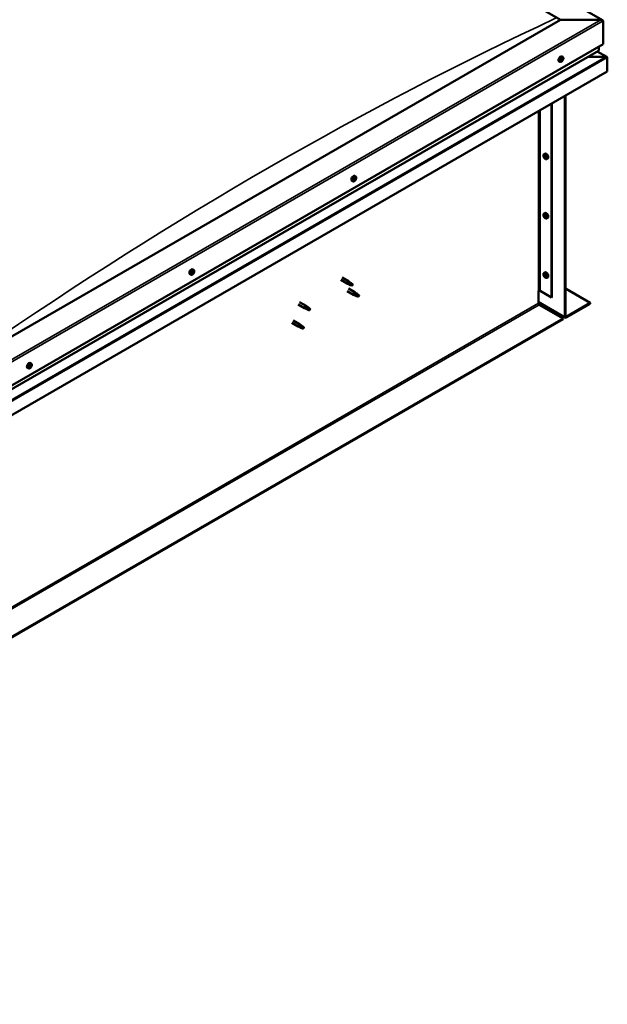
# Model space of a CAD drawing. Units: millimetres. Extents: x -6451 to 24657, y 2934 to 8837.
# Drawn here: x 182 to 1159, y 3155 to 4793 of the extents above; entities that cross this region are included whole.
import ezdxf

# ---------------------------------------------------------------- set-up
doc = ezdxf.new("R2010")
doc.units = ezdxf.units.MM
doc.header["$LTSCALE"] = 25
doc.layers.add('Visible (ISO)', color=7, linetype='Continuous', lineweight=50)
doc.layers.add('Visible Narrow (ISO)', color=7, linetype='Continuous', lineweight=35)

msp = doc.modelspace()

# ---------------------------------------------------------------- linework, layer by layer
at = {"layer": 'Visible (ISO)'}
for p, q in [((-297.4, 5629.2), (1151.2, 4792.9)), ((-297.4, 5589.5), (1081.5, 4793.5)), ((1081.5, 4793.5), (126.9, 4242.3)), ((1148.7, 4793.5), (1081.5, 4793.5)), ((1152.2, 4752.6), (1152.2, 4791.4)), ((1152.2, 4791.4), (1152.2, 4752.6)), ((126.9, 4160.7), (1152.2, 4752.6)), ((126.9, 4154.2), (1144.7, 4741.9)), ((1158.6, 4731.4), (1142.6, 4740.7)), ((1145.1, 4742.4), (1145.1, 4748.6)), ((1145.1, 4748.6), (1145.1, 4742.4)), ((1080.4, 4723.3), (1079.1, 4724)), ((1082.6, 4725.9), (1082.2, 4726.1)), ((1083.8, 4725.4), (1082.7, 4726)), ((1083.7, 4728.3), (1083.5, 4728.4)), ((1085.2, 4731.5), (1083.9, 4732.3)), ((1085, 4727.7), (1084, 4728.3)), ((1157, 4731.8), (1127.3, 4731.8)), ((1127.3, 4731.8), (1157, 4731.8)), ((1159.3, 4730.6), (1159.3, 4730.6)), ((1159.3, 4730.6), (1159.3, 4730.6)), ((1159.3, 4730.6), (1159.3, 4707.3)), ((1159.3, 4730.6), (1159.3, 4730.6)), ((1159.3, 4730.6), (1159.3, 4707.3)), ((1159.3, 4707.3), (1159.3, 4730.5)), ((1159.3, 4707.3), (126.9, 4111.3)), ((1159.3, 4707.3), (1159.3, 4707.3)), ((1159.3, 4707.3), (1159.3, 4707.3)), ((1088.6, 4299.1), (1088.6, 4666.5)), ((1089.6, 4299.7), (1089.6, 4667.1)), ((1066.3, 4653.6), (1066.3, 4331.1)), ((1067.3, 4654.2), (1067.3, 4331.7)), ((1054.1, 4569.6), (1055.4, 4570.4)), ((1054.2, 4565.3), (1055.4, 4565.9)), ((1055.1, 4566.5), (1055.6, 4566.8)), ((1056, 4563.4), (1056.7, 4563.9)), ((1056.8, 4564.6), (1056.8, 4564.7)), ((1058.8, 4561.4), (1060.2, 4562.2)), ((736.1, 4524.4), (734.8, 4525.2)), ((738.6, 4526.6), (738, 4527)), ((740.8, 4532.7), (739.5, 4533.4)), ((740.2, 4529.4), (739.5, 4529.8)), ((1054.1, 4470.8), (1055.4, 4471.6)), ((1054.2, 4466.5), (1055.4, 4467.1)), ((1055.1, 4467.7), (1055.6, 4468)), ((1056, 4464.6), (1056.7, 4465.1)), ((1056.8, 4465.9), (1056.8, 4465.9)), ((1058.8, 4462.6), (1060.2, 4463.4)), ((471.4, 4377.1), (470.1, 4377.9)), ((466.7, 4368.9), (465.3, 4369.7)), ((468.8, 4371.7), (468.5, 4371.9)), ((469.9, 4371), (468.9, 4371.6)), ((470.1, 4373.9), (469.8, 4374.1)), ((471.3, 4373.2), (470.1, 4373.9)), ((716, 4360.2), (726.6, 4354.1)), ((718.4, 4364.4), (729, 4358.2)), ((1054.1, 4372), (1055.4, 4372.8)), ((1054.2, 4367.7), (1055.4, 4368.3)), ((1055.1, 4368.9), (1055.6, 4369.2)), ((1056, 4365.8), (1056.7, 4366.3)), ((1056.8, 4367.1), (1056.8, 4367.1)), ((1058.8, 4363.8), (1060.2, 4364.6)), ((729.1, 4353), (726.7, 4354)), ((726.8, 4354.8), (728.9, 4353.9)), ((728.9, 4353.9), (733, 4351.5)), ((729, 4346), (739.6, 4339.9)), ((730.8, 4356.9), (729.1, 4358.2)), ((733, 4351.5), (735.2, 4351.9)), ((734.5, 4354), (735.9, 4353.2)), ((735.9, 4353.2), (735.2, 4351.9)), ((1089.6, 4345.8), (1131, 4321.9)), ((726.6, 4341.8), (737.2, 4335.7)), ((739.7, 4334.6), (737.3, 4335.7)), ((737.4, 4336.5), (739.5, 4335.5)), ((739.5, 4335.5), (743.6, 4333.1)), ((741.4, 4338.6), (739.7, 4339.8)), ((743.6, 4333.1), (745.9, 4333.5)), ((745.1, 4335.6), (746.5, 4334.8)), ((746.5, 4334.8), (745.9, 4333.5)), ((1044.7, 4341.9), (1044.7, 4321.5)), ((1047.6, 4341.9), (1066.3, 4331.1)), ((1066.3, 4331.1), (1067.3, 4331.7)), ((645.3, 4319.4), (655.9, 4313.3)), ((647.7, 4323.5), (658.3, 4317.4)), ((658.4, 4312.2), (656, 4313.2)), ((656.1, 4314), (658.2, 4313)), ((658.2, 4313), (662.2, 4310.7)), ((660, 4316.1), (658.4, 4317.4)), ((662.2, 4310.7), (664.5, 4311)), ((663.8, 4313.1), (665.1, 4312.4)), ((665.1, 4312.4), (664.5, 4311)), ((1044.7, 4323.2), (1089.3, 4297.5)), ((1046.1, 4319.1), (1086.1, 4296)), ((1131, 4321.9), (1091, 4298.9)), ((1091, 4297.6), (1131, 4320.7)), ((1131, 4321.9), (1131, 4320.7)), ((1086.1, 4296), (-888.9, 3155.8)), ((-888.9, 3154.5), (1086.1, 4294.8)), ((1086.1, 4296), (1086.1, 4294.8)), ((634.7, 4288.8), (645.3, 4282.6)), ((637.1, 4292.9), (647.7, 4286.8)), ((647.8, 4281.6), (645.4, 4282.6)), ((645.5, 4283.4), (647.6, 4282.4)), ((647.6, 4282.4), (651.6, 4280.1)), ((649.4, 4285.5), (647.8, 4286.7)), ((651.6, 4280.1), (653.9, 4280.4)), ((653.2, 4282.5), (654.5, 4281.8)), ((654.5, 4281.8), (653.9, 4280.4)), ((196.6, 4212.9), (195.2, 4213.7)), ((199.1, 4215.1), (198.4, 4215.5)), ((201.3, 4221.2), (200, 4221.9)), ((200.7, 4217.9), (200, 4218.3))]:
    msp.add_line(p, q, dxfattribs=at)
for centre, start, end in [((1078.3, 4730), 324.1421, 335.8579), ((1060.9, 4568.1), 204.1421, 215.8579), ((734, 4531.1), 324.1421, 335.8579), ((1060.9, 4469.3), 204.1421, 215.8579), ((464.6, 4375.6), 324.1421, 335.8579), ((1060.9, 4370.5), 204.1421, 215.8579), ((194.5, 4219.6), 324.1421, 335.8579)]:
    msp.add_arc(centre, 8, start, end, dxfattribs=at)
for centre, major_axis, start_param, end_param in [((1148.7, 4791.4), (-3.54, 0), 3.141593, 4.712389), ((1148.7, 4791.4), (-3.54, 0), 3.141593, 4.712389), ((1143.7, 4742.4), (1.41, 0), 5.497787, 6.283185), ((1143.7, 4742.4), (1.41, 0), 5.497787, 6.283185), ((1081.5, 4728.1), (-2.38, -4.11), 3.141593, 6.283185), ((1082.5, 4726.4), (-0.225, -0.39), 5.792847, 6.634438), ((1083.8, 4726.8), (-1.1, -1.91), 5.39379, 6.246405), ((1083.8, 4726.8), (1.1, 1.91), 1.205, 2.057615), ((1082.5, 4726.4), (-0.225, -0.39), 3.95856, 4.80015), ((1082.3, 4725.4), (0.394, 0.682), 0, 0.61795), ((1082.2, 4725.3), (0.394, 0.682), 5.005758, 6.634438), ((1082.5, 4727.4), (-0.394, -0.682), 0.816967, 2.445647), ((1082.9, 4725.2), (-0.225, -0.39), 5.005758, 5.847348), ((1083, 4726.3), (-0.225, -0.39), 0.383293, 2.445647), ((1083.8, 4726.8), (-1.1, -1.91), 0.157802, 1.010418), ((1082.9, 4725.2), (0.225, 0.39), 3.698452, 4.540042), ((1083.4, 4728), (-0.225, -0.39), 4.74565, 5.58724), ((1083.4, 4724.7), (0.394, 0.682), 6.052955, 7.681635), ((1083.9, 4726.9), (0.394, 0.682), 0.816967, 2.445647), ((1083.8, 4726.8), (1.1, 1.91), 0.157802, 1.010418), ((1083.4, 4728), (0.225, 0.39), 6.052955, 6.894545), ((1084.1, 4728.9), (-0.394, -0.682), 6.052955, 7.681635), ((1083.9, 4727.9), (0.225, 0.39), 3.95856, 5.695258), ((1084.2, 4725.7), (-0.225, -0.39), 6.052955, 6.894545), ((1084.6, 4728.4), (-0.225, -0.39), 3.698452, 4.540043), ((1083.8, 4726.8), (-1.1, -1.91), 1.205, 2.057615), ((1084.2, 4725.7), (0.225, 0.39), 4.74565, 5.58724), ((1085.1, 4726.3), (0.394, 0.682), 0.816967, 2.445647), ((1085.4, 4728.4), (-0.394, -0.682), 5.005758, 6.634438), ((1084.6, 4728.4), (0.225, 0.39), 5.005758, 5.847348), ((1083.8, 4726.8), (1.1, 1.91), 5.39379, 6.246405), ((1085, 4727.2), (0.225, 0.39), 3.95856, 4.80015), ((1085, 4727.2), (0.225, 0.39), 5.792847, 6.634438), ((1157, 4730.5), (2.26, 0), 0.785398, 1.570796), ((1157, 4730.5), (2.26, 0), 0.062541, 1.570796), ((1158.1, 4731.2), (0.8, -1.39), 0.84598, 0.847939), ((1158.1, 4729.9), (-0.8, -1.39), 2.356194, 2.418735), ((1055.5, 4564.9), (-1.1, 1.91), 0.35909, 1.211706), ((1054.4, 4566.3), (0.225, -0.39), 3.89974, 4.741331), ((1054.4, 4564.9), (-0.225, 0.39), 6.254244, 7.095834), ((1055.5, 4564.9), (-1.1, 1.91), 5.595078, 6.447694), ((1054.4, 4566.3), (-0.225, 0.39), 5.207046, 6.048636), ((1053.8, 4565.9), (0.394, -0.682), 6.254244, 7.882923), ((1054.4, 4564.9), (0.225, -0.39), 4.946938, 5.788528), ((1055.5, 4564.9), (-1.1, 1.91), 1.406288, 2.258904), ((1054.7, 4567.1), (0.394, -0.682), 5.207046, 6.835726), ((1054.7, 4563.7), (0.394, -0.682), 1.018256, 2.646936), ((1055.5, 4566.4), (-0.225, 0.39), 5.994136, 6.835726), ((1055.6, 4565.5), (-0.225, 0.39), 0.047997, 2.646936), ((1055.5, 4563.5), (0.225, -0.39), 4.159848, 5.001439), ((1057.8, 4566.3), (-2.37, 4.11), 3.141593, 6.283185), ((1055, 4566.6), (0.394, -0.682), 0, 1.360732), ((1055.8, 4564.4), (0.394, -0.682), 1.018256, 2.646936), ((1055.5, 4566.4), (-0.225, 0.39), 4.159848, 5.001439), ((1055.5, 4564.9), (1.1, -1.91), 1.406288, 2.258904), ((1055.5, 4563.5), (0.225, -0.39), 5.994136, 6.835726), ((1055.5, 4564.9), (1.1, -1.91), 5.595078, 6.447694), ((1056.4, 4566.2), (-0.394, 0.682), 1.018256, 2.646936), ((1056.4, 4562.8), (-0.394, 0.682), 5.207046, 6.835726), ((1056.7, 4564.1), (0.225, -0.39), 4.159848, 5.344418), ((1056.6, 4565), (-0.225, 0.39), 4.946938, 5.788528), ((1056.6, 4563.6), (0.225, -0.39), 5.207046, 6.048636), ((1057.2, 4564), (-0.394, 0.682), 6.254244, 7.882923), ((1056.6, 4565), (0.225, -0.39), 6.254244, 7.095834), ((1056.6, 4563.6), (-0.225, 0.39), 3.89974, 4.741331), ((1055.5, 4564.9), (1.1, -1.91), 0.35909, 1.211706), ((737.1, 4529.3), (-2.38, -4.11), 3.141593, 6.283185), ((739.4, 4528), (1.1, 1.91), 1.685158, 2.537774), ((738.2, 4526.9), (-0.225, -0.39), 4.438719, 5.280309), ((737.8, 4527.5), (0.394, 0.682), 4.438719, 6.067399), ((738.2, 4526.9), (-0.225, -0.39), 6.273006, 7.114596), ((739.4, 4528), (-1.1, -1.91), 5.873948, 6.726564), ((738, 4527.1), (0.225, 0.39), 4.540216, 5.020201), ((738.5, 4528.5), (-0.225, -0.39), 5.225808, 6.067399), ((738.7, 4527), (0.394, 0.682), 0.249928, 1.878608), ((738.2, 4525.9), (0.394, 0.682), 5.485916, 7.114596), ((739.4, 4528), (1.1, 1.91), 0.637961, 1.490576), ((738.5, 4528.5), (0.225, 0.39), 0.249928, 1.091519), ((739, 4529.6), (-0.394, -0.682), 0.249928, 1.878608), ((739.1, 4526.4), (-0.225, -0.39), 5.485916, 6.327506), ((739.2, 4528.2), (-0.225, -0.39), 0.249928, 2.925806), ((739.4, 4528), (-1.1, -1.91), 0.637961, 1.490576), ((739.1, 4526.4), (0.225, 0.39), 4.178611, 5.020201), ((739.9, 4529.1), (-0.394, -0.682), 4.438719, 6.067399), ((739.7, 4529.6), (-0.225, -0.39), 4.178611, 5.020201), ((739.9, 4526.4), (0.394, 0.682), 0.249928, 1.878608), ((739.5, 4529.8), (0.225, 0.39), 4.438719, 4.815616), ((739.4, 4528), (1.1, 1.91), 5.873948, 6.726564), ((739.7, 4529.6), (0.225, 0.39), 5.485916, 6.327506), ((740.6, 4530.1), (-0.394, -0.682), 5.485916, 7.114596), ((740.3, 4527.5), (-0.225, -0.39), 0.249928, 1.091519), ((741.1, 4528.5), (-0.394, -0.682), 4.438719, 6.067399), ((740.6, 4529.1), (0.225, 0.39), 6.273006, 7.114596), ((739.4, 4528), (-1.1, -1.91), 1.685158, 2.537774), ((740.3, 4527.5), (0.225, 0.39), 5.225808, 6.067399), ((740.6, 4529.1), (0.225, 0.39), 4.438719, 5.280309), ((1055.5, 4466.2), (-1.1, 1.91), 0.35909, 1.211706), ((1054.4, 4467.5), (0.225, -0.39), 3.89974, 4.741331), ((1054.4, 4466.1), (-0.225, 0.39), 6.254244, 7.095834), ((1055.5, 4466.2), (-1.1, 1.91), 5.595078, 6.447694), ((1054.4, 4467.5), (-0.225, 0.39), 5.207046, 6.048636), ((1053.8, 4467.1), (0.394, -0.682), 6.254244, 7.882923), ((1054.4, 4466.1), (0.225, -0.39), 4.946938, 5.788528), ((1055.5, 4466.2), (-1.1, 1.91), 1.406288, 2.258904), ((1054.7, 4468.3), (0.394, -0.682), 5.207046, 6.835726), ((1054.7, 4464.9), (0.394, -0.682), 1.018256, 2.646936), ((1055.5, 4467.6), (-0.225, 0.39), 5.994136, 6.835726), ((1055.6, 4466.7), (-0.225, 0.39), 0.047997, 2.646936), ((1055.5, 4464.7), (0.225, -0.39), 4.159848, 5.001439), ((1057.8, 4467.5), (-2.37, 4.11), 3.141593, 6.283185), ((1055, 4467.8), (0.394, -0.682), 0, 1.360732), ((1055.8, 4465.6), (0.394, -0.682), 1.018256, 2.646936), ((1055.5, 4467.6), (-0.225, 0.39), 4.159848, 5.001439), ((1055.5, 4466.2), (1.1, -1.91), 1.406288, 2.258904), ((1055.5, 4464.7), (0.225, -0.39), 5.994136, 6.835726), ((1055.5, 4466.2), (1.1, -1.91), 5.595078, 6.447694), ((1056.4, 4467.4), (-0.394, 0.682), 1.018256, 2.646936), ((1056.4, 4464), (-0.394, 0.682), 5.207046, 6.835726), ((1056.7, 4465.3), (0.225, -0.39), 4.159848, 5.344418), ((1056.6, 4466.3), (-0.225, 0.39), 4.946938, 5.788528), ((1056.6, 4464.8), (0.225, -0.39), 5.207046, 6.048636), ((1057.2, 4465.2), (-0.394, 0.682), 6.254244, 7.882923), ((1056.6, 4466.3), (0.225, -0.39), 6.254244, 7.095834), ((1056.6, 4464.8), (-0.225, 0.39), 3.89974, 4.741331), ((1055.5, 4466.2), (1.1, -1.91), 0.35909, 1.211706), ((467.7, 4373.8), (-2.37, -4.11), 3.141593, 6.283185), ((470, 4372.5), (-1.1, -1.91), 5.308745, 6.16136), ((468.8, 4372.2), (-0.225, -0.39), 5.707802, 6.549393), ((470, 4372.5), (1.1, 1.91), 1.119955, 1.97257), ((468.8, 4372.2), (-0.225, -0.39), 3.873515, 4.715105), ((468.4, 4371), (0.394, 0.682), 4.920713, 6.549393), ((468.8, 4373.2), (-0.394, -0.682), 0.731923, 2.360602), ((469.1, 4370.9), (-0.225, -0.39), 4.920713, 5.762303), ((470, 4372.5), (-1.1, -1.91), 0.072757, 0.925373), ((469.1, 4370.9), (0.225, 0.39), 3.613407, 4.454998), ((469.2, 4371.9), (0.225, 0.39), 3.668323, 5.502195), ((469.5, 4370.3), (0.394, 0.682), 5.96791, 7.59659), ((469.7, 4373.7), (-0.225, -0.39), 4.660605, 5.502195), ((470, 4372.4), (0.394, 0.682), 0.731923, 2.360602), ((470, 4372.5), (1.1, 1.91), 0.072757, 0.925373), ((469.7, 4373.7), (0.225, 0.39), 5.96791, 6.8095), ((470.5, 4374.6), (-0.394, -0.682), 5.96791, 7.59659), ((470.5, 4374.5), (-0.394, -0.682), 5.893377, 6.283185), ((470.3, 4371.2), (-0.225, -0.39), 5.96791, 6.8095), ((470.1, 4373.4), (0.225, 0.39), 3.873515, 5.8394), ((470, 4372.5), (-1.1, -1.91), 1.119955, 1.97257), ((470.3, 4371.2), (0.225, 0.39), 4.660605, 5.502195), ((471.2, 4371.7), (0.394, 0.682), 0.731923, 2.360602), ((470.9, 4374), (-0.225, -0.39), 3.613407, 4.454997), ((471.7, 4373.9), (-0.394, -0.682), 4.920713, 6.549393), ((470, 4372.5), (1.1, 1.91), 5.308745, 6.16136), ((470.9, 4374), (0.225, 0.39), 4.920713, 5.762303), ((471.2, 4372.8), (0.225, 0.39), 3.873515, 4.715105), ((471.2, 4372.8), (0.225, 0.39), 5.707802, 6.549393), ((1055.5, 4367.4), (-1.1, 1.91), 0.35909, 1.211706), ((1054.4, 4368.7), (0.225, -0.39), 3.89974, 4.741331), ((1054.4, 4367.3), (-0.225, 0.39), 6.254244, 7.095834), ((1055.5, 4367.4), (-1.1, 1.91), 5.595078, 6.447694), ((1054.4, 4368.7), (-0.225, 0.39), 5.207046, 6.048636), ((1053.8, 4368.3), (0.394, -0.682), 6.254244, 7.882923), ((1054.4, 4367.3), (0.225, -0.39), 4.946938, 5.788528), ((1055.5, 4367.4), (-1.1, 1.91), 1.406288, 2.258904), ((1054.7, 4369.6), (0.394, -0.682), 5.207046, 6.835726), ((1054.7, 4366.1), (0.394, -0.682), 1.018256, 2.646936), ((1055.5, 4368.8), (-0.225, 0.39), 5.994136, 6.835726), ((1055.6, 4367.9), (-0.225, 0.39), 0.047997, 2.646936), ((1055.5, 4365.9), (0.225, -0.39), 4.159848, 5.001439), ((1057.8, 4368.7), (-2.37, 4.11), 3.141593, 6.283185), ((1055, 4369), (0.394, -0.682), 0, 1.360732), ((1055.8, 4366.8), (0.394, -0.682), 1.018256, 2.646936), ((1055.5, 4368.8), (-0.225, 0.39), 4.159848, 5.001439), ((1055.5, 4367.4), (1.1, -1.91), 1.406288, 2.258904), ((1055.5, 4365.9), (0.225, -0.39), 5.994136, 6.835726), ((1055.5, 4367.4), (1.1, -1.91), 5.595078, 6.447694), ((1056.4, 4368.6), (-0.394, 0.682), 1.018256, 2.646936), ((1056.4, 4365.2), (-0.394, 0.682), 5.207046, 6.835726), ((1056.7, 4366.6), (0.225, -0.39), 4.159848, 5.344418), ((1056.6, 4367.5), (-0.225, 0.39), 4.946938, 5.788528), ((1056.6, 4366), (0.225, -0.39), 5.207046, 6.048636), ((1057.2, 4366.4), (-0.394, 0.682), 6.254244, 7.882923), ((1056.6, 4367.5), (0.225, -0.39), 6.254244, 7.095834), ((1056.6, 4366), (-0.225, 0.39), 3.89974, 4.741331), ((1055.5, 4367.4), (1.1, -1.91), 0.35909, 1.211706), ((727.8, 4356.2), (1.2, 2.08), 6.213805, 9.494158), ((730.3, 4354.7), (1.03, 1.78), 0.133634, 2.356194), ((734.4, 4352.4), (-1.03, -1.78), 3.861865, 5.497787), ((734.4, 4352.4), (1.03, 1.78), 3.861865, 5.497787), ((738.4, 4337.8), (1.2, 2.08), 6.213805, 9.494158), ((741, 4336.3), (1.03, 1.78), 0.133634, 2.356194), ((745, 4334), (-1.03, -1.78), 3.861865, 5.497787), ((745, 4334), (1.03, 1.78), 3.861865, 5.497787), ((1046.1, 4341.1), (2, 0), 0.785398, 2.356194), ((657.1, 4315.3), (1.2, 2.08), 6.213805, 9.494158), ((659.6, 4313.9), (1.03, 1.78), 0.133634, 2.356194), ((663.7, 4311.5), (-1.03, -1.78), 3.861865, 5.497787), ((663.7, 4311.5), (1.03, 1.78), 3.861865, 5.497787), ((1046.1, 4320.7), (1, -1.73), 3.926991, 5.497787), ((1091, 4300.5), (-1.75, -3.03), 5.497787, 7.068583), ((1091, 4300.5), (-1, -1.73), 5.497787, 7.068583), ((646.5, 4284.7), (1.2, 2.08), 6.213805, 9.494158), ((649, 4283.3), (1.03, 1.78), 0.133634, 2.356194), ((653.1, 4280.9), (-1.03, -1.78), 3.861865, 5.497787), ((653.1, 4280.9), (1.03, 1.78), 3.861865, 5.497787), ((197.6, 4217.8), (-2.38, -4.11), 3.141593, 6.283185), ((199.9, 4216.5), (1.1, 1.91), 1.656134, 2.508749), ((198.7, 4215.4), (-0.225, -0.39), 4.409694, 5.251284), ((198.7, 4215.4), (-0.225, -0.39), 6.243981, 7.085572), ((199.9, 4216.5), (-1.1, -1.91), 5.844924, 6.69754), ((198.3, 4216.1), (0.394, 0.682), 4.409694, 6.038374), ((198.4, 4215.6), (0.225, 0.39), 4.598727, 4.991177), ((199, 4217), (-0.225, -0.39), 5.196784, 6.038374), ((199.2, 4215.5), (0.394, 0.682), 0.220904, 1.849584), ((198.7, 4214.4), (0.394, 0.682), 5.456892, 7.085572), ((199.9, 4216.5), (1.1, 1.91), 0.608936, 1.461552), ((199, 4217), (0.225, 0.39), 0.220904, 1.062494), ((199.5, 4218.2), (-0.394, -0.682), 0.220904, 1.849584), ((199.6, 4214.9), (-0.225, -0.39), 5.456892, 6.298482), ((199.6, 4216.6), (-0.225, -0.39), 0.220904, 2.896781), ((199.9, 4216.5), (-1.1, -1.91), 0.608936, 1.461552), ((199.6, 4214.9), (0.225, 0.39), 4.149586, 4.991177), ((200.4, 4217.6), (-0.394, -0.682), 4.409694, 6.038374), ((200.3, 4214.8), (0.394, 0.682), 0.220904, 1.849584), ((200.2, 4218.1), (-0.225, -0.39), 4.149586, 4.991177), ((200, 4218.2), (0.225, 0.39), 4.409694, 4.874326), ((199.9, 4216.5), (1.1, 1.91), 5.844924, 6.69754), ((200.2, 4218.1), (0.225, 0.39), 5.456892, 6.298482), ((201.1, 4218.6), (-0.394, -0.682), 5.456892, 7.085572), ((200.8, 4216), (-0.225, -0.39), 0.220904, 1.062494), ((201.5, 4216.9), (-0.394, -0.682), 4.409694, 6.038374), ((201.1, 4217.6), (0.225, 0.39), 6.243981, 7.085572), ((199.9, 4216.5), (-1.1, -1.91), 1.656134, 2.508749), ((200.8, 4216), (0.225, 0.39), 5.196784, 6.038374), ((201.1, 4217.6), (0.225, 0.39), 4.409694, 5.251284)]:
    msp.add_ellipse(centre, major_axis=major_axis, ratio=0.57735, start_param=start_param, end_param=end_param, dxfattribs=at)
for points, knots in [([(1084.8, 4725.3), (1084.6, 4724.9), (1084.3, 4724.6), (1083.7, 4724), (1083.4, 4723.8), (1082.8, 4723.4), (1082.5, 4723.2), (1081.8, 4723), (1081.5, 4723), (1081, 4723), (1080.7, 4723.1), (1080.4, 4723.3)], [2.330775, 2.330775, 2.330775, 2.330775, 2.60976, 2.60976, 2.888746, 2.888746, 3.167731, 3.167731, 3.446717, 3.446717, 3.725703, 3.725703, 3.725703, 3.725703]), ([(1082.2, 4726.1), (1082.2, 4726.1), (1082.2, 4726.2), (1082.2, 4726.3), (1082.2, 4726.3), (1082.3, 4726.4), (1082.3, 4726.5), (1082.3, 4726.5)], [0.17438702, 0.17438702, 0.17438702, 0.17438702, 0.18896797, 0.18896797, 0.20586323, 0.20586323, 0.21737852, 0.21737852, 0.21737852, 0.21737852]), ([(1082.9, 4724.8), (1082.8, 4724.8), (1082.8, 4724.8), (1082.7, 4724.8), (1082.7, 4724.9), (1082.7, 4724.9), (1082.6, 4724.9), (1082.6, 4724.9)], [0.17438702, 0.17438702, 0.17438702, 0.17438702, 0.18896797, 0.18896797, 0.20586323, 0.20586323, 0.21737851, 0.21737851, 0.21737851, 0.21737851]), ([(1083.1, 4728.1), (1083.2, 4728.1), (1083.2, 4728.2), (1083.3, 4728.3), (1083.3, 4728.3), (1083.4, 4728.4), (1083.4, 4728.4), (1083.4, 4728.4)], [0.17438702, 0.17438702, 0.17438702, 0.17438702, 0.18896797, 0.18896797, 0.20586323, 0.20586323, 0.21737852, 0.21737852, 0.21737852, 0.21737852]), ([(1084.4, 4725.5), (1084.4, 4725.5), (1084.4, 4725.5), (1084.3, 4725.4), (1084.2, 4725.3), (1084.2, 4725.3), (1084.2, 4725.3), (1084.1, 4725.3)], [0.17438702, 0.17438702, 0.17438702, 0.17438702, 0.18896797, 0.18896797, 0.20586323, 0.20586323, 0.21737851, 0.21737851, 0.21737851, 0.21737851]), ([(1084.7, 4728.8), (1084.7, 4728.8), (1084.8, 4728.8), (1084.8, 4728.8), (1084.9, 4728.8), (1084.9, 4728.8), (1084.9, 4728.7), (1084.9, 4728.7)], [0.17438702, 0.17438702, 0.17438702, 0.17438702, 0.18896797, 0.18896797, 0.20586323, 0.20586323, 0.21737852, 0.21737852, 0.21737852, 0.21737852]), ([(1085.2, 4731.5), (1085.4, 4731.3), (1085.6, 4731.2), (1086, 4730.7), (1086.1, 4730.4), (1086.2, 4729.7), (1086.3, 4729.4), (1086.2, 4728.7), (1086.2, 4728.3), (1086, 4727.5), (1085.8, 4727.1), (1085.6, 4726.7)], [0.58411, 0.58411, 0.58411, 0.58411, 0.863095, 0.863095, 1.142081, 1.142081, 1.421066, 1.421066, 1.700052, 1.700052, 1.979037, 1.979037, 1.979037, 1.979037]), ([(1085.3, 4727.5), (1085.3, 4727.5), (1085.3, 4727.5), (1085.3, 4727.4), (1085.3, 4727.3), (1085.3, 4727.2), (1085.3, 4727.2), (1085.3, 4727.2)], [0.17438702, 0.17438702, 0.17438702, 0.17438702, 0.18896797, 0.18896797, 0.20586323, 0.20586323, 0.21737852, 0.21737852, 0.21737852, 0.21737852]), ([(1053.6, 4564.8), (1053.5, 4565.2), (1053.3, 4565.6), (1053.1, 4566.4), (1053.1, 4566.8), (1053, 4567.5), (1053.1, 4567.9), (1053.2, 4568.5), (1053.3, 4568.8), (1053.6, 4569.3), (1053.9, 4569.5), (1054.1, 4569.6)], [5.673656, 5.673656, 5.673656, 5.673656, 5.952641, 5.952641, 6.231627, 6.231627, 6.510612, 6.510612, 6.789598, 6.789598, 7.068583, 7.068583, 7.068583, 7.068583]), ([(1054.1, 4566.5), (1054.1, 4566.6), (1054.1, 4566.6), (1054.1, 4566.7), (1054.2, 4566.7), (1054.2, 4566.7), (1054.2, 4566.7), (1054.2, 4566.7)], [0.17438702, 0.17438702, 0.17438702, 0.17438702, 0.18896797, 0.18896797, 0.20586323, 0.20586323, 0.21737852, 0.21737852, 0.21737852, 0.21737852]), ([(1054.2, 4564.6), (1054.2, 4564.7), (1054.2, 4564.7), (1054.1, 4564.8), (1054.1, 4564.9), (1054.1, 4565), (1054.1, 4565), (1054.1, 4565)], [0.17438702, 0.17438702, 0.17438702, 0.17438702, 0.18896797, 0.18896797, 0.20586323, 0.20586323, 0.21737852, 0.21737852, 0.21737852, 0.21737852]), ([(1058.8, 4561.4), (1058.6, 4561.3), (1058.3, 4561.2), (1057.8, 4561.1), (1057.4, 4561.2), (1056.8, 4561.4), (1056.5, 4561.5), (1055.9, 4561.9), (1055.6, 4562.2), (1055, 4562.7), (1054.7, 4563.1), (1054.5, 4563.4)], [3.926991, 3.926991, 3.926991, 3.926991, 4.205976, 4.205976, 4.484962, 4.484962, 4.763947, 4.763947, 5.042933, 5.042933, 5.321918, 5.321918, 5.321918, 5.321918]), ([(1055.4, 4566.8), (1055.4, 4566.8), (1055.4, 4566.8), (1055.5, 4566.8), (1055.6, 4566.8), (1055.6, 4566.7), (1055.6, 4566.7), (1055.7, 4566.7)], [0.17438702, 0.17438702, 0.17438702, 0.17438702, 0.18896797, 0.18896797, 0.20586323, 0.20586323, 0.21737852, 0.21737852, 0.21737852, 0.21737852]), ([(1055.7, 4563.1), (1055.6, 4563.1), (1055.6, 4563.1), (1055.5, 4563.1), (1055.5, 4563.1), (1055.4, 4563.2), (1055.4, 4563.2), (1055.4, 4563.2)], [0.17438702, 0.17438702, 0.17438702, 0.17438702, 0.18896797, 0.18896797, 0.20586323, 0.20586323, 0.21737852, 0.21737852, 0.21737852, 0.21737852]), ([(1056.8, 4565.3), (1056.8, 4565.2), (1056.8, 4565.2), (1056.9, 4565.1), (1056.9, 4565), (1056.9, 4564.9), (1056.9, 4564.9), (1056.9, 4564.9)], [0.17438702, 0.17438702, 0.17438702, 0.17438702, 0.18896797, 0.18896797, 0.20586323, 0.20586323, 0.21737851, 0.21737851, 0.21737851, 0.21737851]), ([(1056.9, 4563.4), (1056.9, 4563.3), (1056.9, 4563.3), (1056.9, 4563.2), (1056.9, 4563.2), (1056.8, 4563.2), (1056.8, 4563.2), (1056.8, 4563.2)], [0.17438702, 0.17438702, 0.17438702, 0.17438702, 0.18896797, 0.18896797, 0.20586323, 0.20586323, 0.21737851, 0.21737851, 0.21737851, 0.21737851]), ([(740.5, 4526.5), (740.2, 4526.1), (739.9, 4525.8), (739.4, 4525.2), (739, 4525), (738.4, 4524.6), (738.1, 4524.4), (737.5, 4524.2), (737.2, 4524.2), (736.6, 4524.2), (736.3, 4524.3), (736.1, 4524.4)], [1.763736, 1.763736, 1.763736, 1.763736, 2.042721, 2.042721, 2.321707, 2.321707, 2.600692, 2.600692, 2.879678, 2.879678, 3.158664, 3.158664, 3.158664, 3.158664]), ([(738, 4526.5), (737.9, 4526.5), (737.9, 4526.5), (737.9, 4526.6), (737.9, 4526.7), (737.9, 4526.7), (737.9, 4526.8), (737.9, 4526.8)], [0.17438702, 0.17438702, 0.17438702, 0.17438702, 0.18896797, 0.18896797, 0.20586323, 0.20586323, 0.21737851, 0.21737851, 0.21737851, 0.21737851]), ([(738.2, 4528.4), (738.2, 4528.5), (738.2, 4528.5), (738.3, 4528.6), (738.3, 4528.7), (738.4, 4528.7), (738.4, 4528.8), (738.4, 4528.8)], [0.17438702, 0.17438702, 0.17438702, 0.17438702, 0.18896797, 0.18896797, 0.20586323, 0.20586323, 0.21737852, 0.21737852, 0.21737852, 0.21737852]), ([(739.2, 4526.1), (739.2, 4526.1), (739.1, 4526), (739, 4526), (739, 4526), (738.9, 4526), (738.9, 4526), (738.9, 4526)], [0.17438702, 0.17438702, 0.17438702, 0.17438702, 0.18896797, 0.18896797, 0.20586323, 0.20586323, 0.21737851, 0.21737851, 0.21737851, 0.21737851]), ([(739.7, 4529.9), (739.7, 4529.9), (739.7, 4530), (739.8, 4530), (739.8, 4530), (739.9, 4530), (739.9, 4530), (739.9, 4530)], [0.17438702, 0.17438702, 0.17438702, 0.17438702, 0.18896797, 0.18896797, 0.20586323, 0.20586323, 0.21737852, 0.21737852, 0.21737852, 0.21737852]), ([(740.6, 4527.6), (740.6, 4527.5), (740.6, 4527.5), (740.6, 4527.4), (740.5, 4527.3), (740.5, 4527.3), (740.5, 4527.2), (740.4, 4527.2)], [0.17438702, 0.17438702, 0.17438702, 0.17438702, 0.18896797, 0.18896797, 0.20586323, 0.20586323, 0.21737852, 0.21737852, 0.21737852, 0.21737852]), ([(740.8, 4532.7), (741.1, 4532.5), (741.3, 4532.3), (741.6, 4531.9), (741.7, 4531.6), (741.9, 4530.9), (741.9, 4530.6), (741.9, 4529.8), (741.8, 4529.5), (741.6, 4528.7), (741.5, 4528.3), (741.3, 4527.9)], [0.017071, 0.017071, 0.017071, 0.017071, 0.296056, 0.296056, 0.575042, 0.575042, 0.854027, 0.854027, 1.133013, 1.133013, 1.411998, 1.411998, 1.411998, 1.411998]), ([(740.9, 4529.5), (740.9, 4529.5), (740.9, 4529.5), (740.9, 4529.4), (741, 4529.4), (741, 4529.3), (741, 4529.3), (741, 4529.2)], [0.17438702, 0.17438702, 0.17438702, 0.17438702, 0.18896797, 0.18896797, 0.20586323, 0.20586323, 0.21737852, 0.21737852, 0.21737852, 0.21737852]), ([(1053.6, 4466), (1053.5, 4466.4), (1053.3, 4466.8), (1053.1, 4467.6), (1053.1, 4468), (1053, 4468.7), (1053.1, 4469.1), (1053.2, 4469.7), (1053.3, 4470), (1053.6, 4470.5), (1053.9, 4470.7), (1054.1, 4470.8)], [5.673656, 5.673656, 5.673656, 5.673656, 5.952641, 5.952641, 6.231627, 6.231627, 6.510612, 6.510612, 6.789598, 6.789598, 7.068583, 7.068583, 7.068583, 7.068583]), ([(1054.1, 4467.7), (1054.1, 4467.8), (1054.1, 4467.8), (1054.1, 4467.9), (1054.2, 4467.9), (1054.2, 4467.9), (1054.2, 4467.9), (1054.2, 4467.9)], [0.17438702, 0.17438702, 0.17438702, 0.17438702, 0.18896797, 0.18896797, 0.20586323, 0.20586323, 0.21737852, 0.21737852, 0.21737852, 0.21737852]), ([(1054.2, 4465.8), (1054.2, 4465.9), (1054.2, 4465.9), (1054.1, 4466), (1054.1, 4466.1), (1054.1, 4466.2), (1054.1, 4466.2), (1054.1, 4466.2)], [0.17438702, 0.17438702, 0.17438702, 0.17438702, 0.18896797, 0.18896797, 0.20586323, 0.20586323, 0.21737852, 0.21737852, 0.21737852, 0.21737852]), ([(1058.8, 4462.6), (1058.6, 4462.5), (1058.3, 4462.4), (1057.8, 4462.3), (1057.4, 4462.4), (1056.8, 4462.6), (1056.5, 4462.7), (1055.9, 4463.1), (1055.6, 4463.4), (1055, 4463.9), (1054.7, 4464.3), (1054.5, 4464.6)], [3.926991, 3.926991, 3.926991, 3.926991, 4.205976, 4.205976, 4.484962, 4.484962, 4.763947, 4.763947, 5.042933, 5.042933, 5.321918, 5.321918, 5.321918, 5.321918]), ([(1055.4, 4468), (1055.4, 4468), (1055.4, 4468), (1055.5, 4468), (1055.6, 4468), (1055.6, 4467.9), (1055.6, 4467.9), (1055.7, 4467.9)], [0.17438702, 0.17438702, 0.17438702, 0.17438702, 0.18896797, 0.18896797, 0.20586323, 0.20586323, 0.21737852, 0.21737852, 0.21737852, 0.21737852]), ([(1055.7, 4464.3), (1055.6, 4464.3), (1055.6, 4464.3), (1055.5, 4464.3), (1055.5, 4464.3), (1055.4, 4464.4), (1055.4, 4464.4), (1055.4, 4464.4)], [0.17438702, 0.17438702, 0.17438702, 0.17438702, 0.18896797, 0.18896797, 0.20586323, 0.20586323, 0.21737852, 0.21737852, 0.21737852, 0.21737852]), ([(1056.8, 4466.5), (1056.8, 4466.4), (1056.8, 4466.4), (1056.9, 4466.3), (1056.9, 4466.2), (1056.9, 4466.1), (1056.9, 4466.1), (1056.9, 4466.1)], [0.17438702, 0.17438702, 0.17438702, 0.17438702, 0.18896797, 0.18896797, 0.20586323, 0.20586323, 0.21737851, 0.21737851, 0.21737851, 0.21737851]), ([(1056.9, 4464.6), (1056.9, 4464.6), (1056.9, 4464.5), (1056.9, 4464.4), (1056.9, 4464.4), (1056.8, 4464.4), (1056.8, 4464.4), (1056.8, 4464.4)], [0.17438702, 0.17438702, 0.17438702, 0.17438702, 0.18896797, 0.18896797, 0.20586323, 0.20586323, 0.21737851, 0.21737851, 0.21737851, 0.21737851]), ([(471.4, 4377.1), (471.7, 4377), (471.9, 4376.8), (472.2, 4376.3), (472.3, 4376), (472.5, 4375.4), (472.5, 4375), (472.5, 4374.3), (472.4, 4373.9), (472.2, 4373.1), (472.1, 4372.7), (471.9, 4372.3)], [2.59346, 2.59346, 2.59346, 2.59346, 2.872446, 2.872446, 3.151431, 3.151431, 3.430417, 3.430417, 3.709402, 3.709402, 3.988388, 3.988388, 3.988388, 3.988388]), ([(471.1, 4370.9), (470.8, 4370.6), (470.5, 4370.2), (469.9, 4369.7), (469.6, 4369.4), (469, 4369), (468.7, 4368.9), (468.1, 4368.7), (467.8, 4368.6), (467.2, 4368.7), (466.9, 4368.8), (466.7, 4368.9)], [4.340125, 4.340125, 4.340125, 4.340125, 4.619111, 4.619111, 4.898096, 4.898096, 5.177082, 5.177082, 5.456067, 5.456067, 5.735053, 5.735053, 5.735053, 5.735053]), ([(468.5, 4371.9), (468.5, 4372), (468.5, 4372), (468.5, 4372.1), (468.5, 4372.1), (468.5, 4372.2), (468.5, 4372.3), (468.6, 4372.3)], [0.17438702, 0.17438702, 0.17438702, 0.17438702, 0.18896797, 0.18896797, 0.20586323, 0.20586323, 0.21737852, 0.21737852, 0.21737852, 0.21737852]), ([(469, 4370.5), (469, 4370.5), (468.9, 4370.5), (468.9, 4370.5), (468.8, 4370.5), (468.8, 4370.6), (468.8, 4370.6), (468.8, 4370.6)], [0.17438702, 0.17438702, 0.17438702, 0.17438702, 0.18896797, 0.18896797, 0.20586323, 0.20586323, 0.21737852, 0.21737852, 0.21737852, 0.21737852]), ([(469.5, 4373.9), (469.5, 4373.9), (469.6, 4374), (469.6, 4374), (469.7, 4374.1), (469.7, 4374.1), (469.8, 4374.1), (469.8, 4374.1)], [0.17438702, 0.17438702, 0.17438702, 0.17438702, 0.18896797, 0.18896797, 0.20586323, 0.20586323, 0.21737852, 0.21737852, 0.21737852, 0.21737852]), ([(470.5, 4371.1), (470.5, 4371), (470.5, 4371), (470.4, 4370.9), (470.3, 4370.9), (470.3, 4370.8), (470.3, 4370.8), (470.2, 4370.8)], [0.17438702, 0.17438702, 0.17438702, 0.17438702, 0.18896797, 0.18896797, 0.20586323, 0.20586323, 0.21737852, 0.21737852, 0.21737852, 0.21737852]), ([(471, 4374.4), (471.1, 4374.4), (471.1, 4374.4), (471.2, 4374.4), (471.2, 4374.4), (471.2, 4374.3), (471.2, 4374.3), (471.2, 4374.3)], [0.17438702, 0.17438702, 0.17438702, 0.17438702, 0.18896797, 0.18896797, 0.20586323, 0.20586323, 0.21737851, 0.21737851, 0.21737851, 0.21737851]), ([(471.5, 4373), (471.5, 4373), (471.5, 4372.9), (471.5, 4372.8), (471.5, 4372.8), (471.5, 4372.7), (471.5, 4372.7), (471.5, 4372.6)], [0.17438702, 0.17438702, 0.17438702, 0.17438702, 0.18896797, 0.18896797, 0.20586323, 0.20586323, 0.21737851, 0.21737851, 0.21737851, 0.21737851]), ([(1053.6, 4367.2), (1053.5, 4367.6), (1053.3, 4368), (1053.1, 4368.8), (1053.1, 4369.2), (1053, 4369.9), (1053.1, 4370.3), (1053.2, 4370.9), (1053.3, 4371.2), (1053.6, 4371.7), (1053.9, 4371.9), (1054.1, 4372)], [5.673656, 5.673656, 5.673656, 5.673656, 5.952641, 5.952641, 6.231627, 6.231627, 6.510612, 6.510612, 6.789598, 6.789598, 7.068583, 7.068583, 7.068583, 7.068583]), ([(1054.1, 4368.9), (1054.1, 4369), (1054.1, 4369), (1054.1, 4369.1), (1054.2, 4369.1), (1054.2, 4369.1), (1054.2, 4369.1), (1054.2, 4369.1)], [0.17438702, 0.17438702, 0.17438702, 0.17438702, 0.18896797, 0.18896797, 0.20586323, 0.20586323, 0.21737852, 0.21737852, 0.21737852, 0.21737852]), ([(1054.2, 4367), (1054.2, 4367.1), (1054.2, 4367.1), (1054.1, 4367.2), (1054.1, 4367.3), (1054.1, 4367.4), (1054.1, 4367.4), (1054.1, 4367.4)], [0.17438702, 0.17438702, 0.17438702, 0.17438702, 0.18896797, 0.18896797, 0.20586323, 0.20586323, 0.21737852, 0.21737852, 0.21737852, 0.21737852]), ([(1058.8, 4363.8), (1058.6, 4363.7), (1058.3, 4363.6), (1057.8, 4363.5), (1057.4, 4363.6), (1056.8, 4363.8), (1056.5, 4363.9), (1055.9, 4364.3), (1055.6, 4364.6), (1055, 4365.1), (1054.7, 4365.5), (1054.5, 4365.8)], [3.926991, 3.926991, 3.926991, 3.926991, 4.205976, 4.205976, 4.484962, 4.484962, 4.763947, 4.763947, 5.042933, 5.042933, 5.321918, 5.321918, 5.321918, 5.321918]), ([(1055.4, 4369.2), (1055.4, 4369.2), (1055.4, 4369.2), (1055.5, 4369.2), (1055.6, 4369.2), (1055.6, 4369.1), (1055.6, 4369.1), (1055.7, 4369.1)], [0.17438702, 0.17438702, 0.17438702, 0.17438702, 0.18896797, 0.18896797, 0.20586323, 0.20586323, 0.21737852, 0.21737852, 0.21737852, 0.21737852]), ([(1055.7, 4365.5), (1055.6, 4365.5), (1055.6, 4365.5), (1055.5, 4365.5), (1055.5, 4365.5), (1055.4, 4365.6), (1055.4, 4365.6), (1055.4, 4365.7)], [0.17438702, 0.17438702, 0.17438702, 0.17438702, 0.18896797, 0.18896797, 0.20586323, 0.20586323, 0.21737852, 0.21737852, 0.21737852, 0.21737852]), ([(1056.8, 4367.7), (1056.8, 4367.6), (1056.8, 4367.6), (1056.9, 4367.5), (1056.9, 4367.4), (1056.9, 4367.4), (1056.9, 4367.3), (1056.9, 4367.3)], [0.17438702, 0.17438702, 0.17438702, 0.17438702, 0.18896797, 0.18896797, 0.20586323, 0.20586323, 0.21737851, 0.21737851, 0.21737851, 0.21737851]), ([(1056.9, 4365.8), (1056.9, 4365.8), (1056.9, 4365.7), (1056.9, 4365.7), (1056.9, 4365.6), (1056.8, 4365.6), (1056.8, 4365.6), (1056.8, 4365.6)], [0.17438702, 0.17438702, 0.17438702, 0.17438702, 0.18896797, 0.18896797, 0.20586323, 0.20586323, 0.21737851, 0.21737851, 0.21737851, 0.21737851]), ([(729.5, 4352.9), (729.2, 4353), (729, 4353.1), (728.4, 4353.3), (728.1, 4353.5), (727.5, 4353.9), (727.2, 4354.1), (727, 4354.4), (726.9, 4354.5), (726.9, 4354.7), (726.8, 4354.8), (726.8, 4354.8)], [0.9725494, 0.9725494, 0.9725494, 0.9725494, 1.0547969, 1.0547969, 1.1648244, 1.1648244, 1.2623094, 1.2623094, 1.290226, 1.290226, 1.3181426, 1.3181426, 1.3181426, 1.3181426]), ([(734.3, 4350.6), (734.1, 4350.8), (733.8, 4350.9), (733, 4351.3), (732.4, 4351.6), (731.1, 4352.1), (730.5, 4352.4), (729.7, 4352.7), (729.6, 4352.8), (729.5, 4352.9)], [1.0298299, 1.0298299, 1.0298299, 1.0298299, 1.1268672, 1.1268672, 1.3401618, 1.3401618, 1.5534565, 1.5534565, 1.5990374, 1.5990374, 1.5990374, 1.5990374]), ([(731.2, 4356.5), (731.1, 4356.7), (731, 4356.8), (730.8, 4356.9), (730.8, 4356.9), (730.8, 4356.9)], [0.9722954, 0.9722954, 0.9722954, 0.9722954, 1.054543, 1.054543, 1.0862896, 1.0862896, 1.0862896, 1.0862896]), ([(734.5, 4354.1), (734.3, 4354.2), (734.1, 4354.4), (733.4, 4354.8), (732.9, 4355.2), (732.1, 4355.8), (731.8, 4356.1), (731.4, 4356.4), (731.3, 4356.5), (731.2, 4356.5)], [1.0296095, 1.0296095, 1.0296095, 1.0296095, 1.1266468, 1.1266468, 1.3399415, 1.3399415, 1.5532361, 1.5532361, 1.5988171, 1.5988171, 1.5988171, 1.5988171]), ([(740.1, 4334.5), (739.8, 4334.6), (739.6, 4334.7), (739, 4335), (738.7, 4335.1), (738.1, 4335.5), (737.8, 4335.7), (737.6, 4336.1), (737.5, 4336.1), (737.5, 4336.3), (737.4, 4336.4), (737.4, 4336.5)], [0.9725494, 0.9725494, 0.9725494, 0.9725494, 1.0547969, 1.0547969, 1.1648244, 1.1648244, 1.2623094, 1.2623094, 1.290226, 1.290226, 1.3181426, 1.3181426, 1.3181426, 1.3181426]), ([(744.9, 4332.3), (744.7, 4332.4), (744.4, 4332.5), (743.6, 4332.9), (743, 4333.2), (741.7, 4333.7), (741.1, 4334), (740.3, 4334.4), (740.2, 4334.4), (740.1, 4334.5)], [1.0298299, 1.0298299, 1.0298299, 1.0298299, 1.1268672, 1.1268672, 1.3401618, 1.3401618, 1.5534565, 1.5534565, 1.5990374, 1.5990374, 1.5990374, 1.5990374]), ([(741.8, 4338.2), (741.7, 4338.3), (741.6, 4338.4), (741.4, 4338.5), (741.4, 4338.5), (741.4, 4338.6)], [0.9722954, 0.9722954, 0.9722954, 0.9722954, 1.054543, 1.054543, 1.0862896, 1.0862896, 1.0862896, 1.0862896]), ([(745.1, 4335.7), (744.9, 4335.9), (744.7, 4336), (744, 4336.5), (743.5, 4336.8), (742.7, 4337.5), (742.4, 4337.8), (742, 4338.1), (741.9, 4338.1), (741.8, 4338.2)], [1.0296095, 1.0296095, 1.0296095, 1.0296095, 1.1266468, 1.1266468, 1.3399415, 1.3399415, 1.5532361, 1.5532361, 1.5988171, 1.5988171, 1.5988171, 1.5988171]), ([(658.8, 4312), (658.5, 4312.1), (658.3, 4312.2), (657.7, 4312.5), (657.4, 4312.7), (656.8, 4313), (656.5, 4313.3), (656.3, 4313.6), (656.2, 4313.7), (656.1, 4313.9), (656.1, 4313.9), (656.1, 4314)], [0.9725494, 0.9725494, 0.9725494, 0.9725494, 1.0547969, 1.0547969, 1.1648244, 1.1648244, 1.2623094, 1.2623094, 1.290226, 1.290226, 1.3181426, 1.3181426, 1.3181426, 1.3181426]), ([(663.6, 4309.8), (663.4, 4309.9), (663.1, 4310.1), (662.3, 4310.5), (661.6, 4310.7), (660.4, 4311.3), (659.8, 4311.5), (659, 4311.9), (658.9, 4312), (658.8, 4312)], [1.0298299, 1.0298299, 1.0298299, 1.0298299, 1.1268672, 1.1268672, 1.3401618, 1.3401618, 1.5534565, 1.5534565, 1.5990374, 1.5990374, 1.5990374, 1.5990374]), ([(660.5, 4315.7), (660.4, 4315.8), (660.3, 4315.9), (660.1, 4316.1), (660.1, 4316.1), (660, 4316.1)], [0.9722954, 0.9722954, 0.9722954, 0.9722954, 1.054543, 1.054543, 1.0862896, 1.0862896, 1.0862896, 1.0862896]), ([(663.8, 4313.3), (663.6, 4313.4), (663.3, 4313.5), (662.7, 4314), (662.2, 4314.4), (661.4, 4315), (661, 4315.3), (660.6, 4315.6), (660.6, 4315.7), (660.5, 4315.7)], [1.0296095, 1.0296095, 1.0296095, 1.0296095, 1.1266468, 1.1266468, 1.3399415, 1.3399415, 1.5532361, 1.5532361, 1.5988171, 1.5988171, 1.5988171, 1.5988171]), ([(648.1, 4281.4), (647.9, 4281.5), (647.7, 4281.6), (647.1, 4281.9), (646.8, 4282), (646.2, 4282.4), (645.9, 4282.7), (645.7, 4283), (645.6, 4283.1), (645.5, 4283.2), (645.5, 4283.3), (645.5, 4283.4)], [0.9725494, 0.9725494, 0.9725494, 0.9725494, 1.0547969, 1.0547969, 1.1648244, 1.1648244, 1.2623094, 1.2623094, 1.290226, 1.290226, 1.3181426, 1.3181426, 1.3181426, 1.3181426]), ([(653, 4279.2), (652.7, 4279.3), (652.5, 4279.4), (651.6, 4279.9), (651, 4280.1), (649.8, 4280.7), (649.2, 4280.9), (648.4, 4281.3), (648.3, 4281.4), (648.1, 4281.4)], [1.0298299, 1.0298299, 1.0298299, 1.0298299, 1.1268672, 1.1268672, 1.3401618, 1.3401618, 1.5534565, 1.5534565, 1.5990374, 1.5990374, 1.5990374, 1.5990374]), ([(649.9, 4285.1), (649.8, 4285.2), (649.7, 4285.3), (649.5, 4285.4), (649.5, 4285.5), (649.4, 4285.5)], [0.9722954, 0.9722954, 0.9722954, 0.9722954, 1.054543, 1.054543, 1.0862896, 1.0862896, 1.0862896, 1.0862896]), ([(653.2, 4282.6), (653, 4282.8), (652.7, 4282.9), (652.1, 4283.4), (651.6, 4283.7), (650.8, 4284.4), (650.4, 4284.7), (650, 4285), (650, 4285.1), (649.9, 4285.1)], [1.0296095, 1.0296095, 1.0296095, 1.0296095, 1.1266468, 1.1266468, 1.3399415, 1.3399415, 1.5532361, 1.5532361, 1.5988171, 1.5988171, 1.5988171, 1.5988171]), ([(200.9, 4215), (200.7, 4214.6), (200.4, 4214.3), (199.8, 4213.7), (199.5, 4213.5), (198.9, 4213.1), (198.6, 4212.9), (198, 4212.7), (197.7, 4212.7), (197.1, 4212.7), (196.8, 4212.8), (196.6, 4212.9)], [1.734711, 1.734711, 1.734711, 1.734711, 2.013697, 2.013697, 2.292683, 2.292683, 2.571668, 2.571668, 2.850654, 2.850654, 3.129639, 3.129639, 3.129639, 3.129639]), ([(198.4, 4215), (198.4, 4215.1), (198.4, 4215.1), (198.3, 4215.2), (198.3, 4215.2), (198.3, 4215.3), (198.3, 4215.3), (198.4, 4215.3)], [0.17438702, 0.17438702, 0.17438702, 0.17438702, 0.18896797, 0.18896797, 0.20586323, 0.20586323, 0.21737851, 0.21737851, 0.21737851, 0.21737851]), ([(198.7, 4217), (198.7, 4217), (198.7, 4217.1), (198.8, 4217.2), (198.8, 4217.2), (198.9, 4217.3), (198.9, 4217.3), (198.9, 4217.4)], [0.17438702, 0.17438702, 0.17438702, 0.17438702, 0.18896797, 0.18896797, 0.20586323, 0.20586323, 0.21737852, 0.21737852, 0.21737852, 0.21737852]), ([(199.6, 4214.6), (199.6, 4214.6), (199.5, 4214.5), (199.5, 4214.5), (199.4, 4214.5), (199.4, 4214.5), (199.4, 4214.5), (199.3, 4214.5)], [0.17438702, 0.17438702, 0.17438702, 0.17438702, 0.18896797, 0.18896797, 0.20586323, 0.20586323, 0.21737851, 0.21737851, 0.21737851, 0.21737851]), ([(200.2, 4218.4), (200.2, 4218.5), (200.2, 4218.5), (200.3, 4218.5), (200.4, 4218.5), (200.4, 4218.5), (200.4, 4218.5), (200.5, 4218.5)], [0.17438702, 0.17438702, 0.17438702, 0.17438702, 0.18896797, 0.18896797, 0.20586323, 0.20586323, 0.21737852, 0.21737852, 0.21737852, 0.21737852]), ([(201.1, 4216), (201.1, 4216), (201.1, 4215.9), (201, 4215.9), (201, 4215.8), (200.9, 4215.7), (200.9, 4215.7), (200.9, 4215.7)], [0.17438702, 0.17438702, 0.17438702, 0.17438702, 0.18896797, 0.18896797, 0.20586323, 0.20586323, 0.21737852, 0.21737852, 0.21737852, 0.21737852]), ([(201.3, 4221.2), (201.6, 4221), (201.8, 4220.8), (202.1, 4220.4), (202.2, 4220.1), (202.3, 4219.4), (202.4, 4219.1), (202.3, 4218.3), (202.3, 4218), (202.1, 4217.2), (201.9, 4216.8), (201.8, 4216.4)], [6.271232, 6.271232, 6.271232, 6.271232, 6.550217, 6.550217, 6.829203, 6.829203, 7.108188, 7.108188, 7.387174, 7.387174, 7.666159, 7.666159, 7.666159, 7.666159]), ([(201.4, 4218), (201.4, 4218), (201.4, 4217.9), (201.4, 4217.9), (201.4, 4217.8), (201.4, 4217.7), (201.4, 4217.7), (201.4, 4217.7)], [0.17438702, 0.17438702, 0.17438702, 0.17438702, 0.18896797, 0.18896797, 0.20586323, 0.20586323, 0.21737852, 0.21737852, 0.21737852, 0.21737852])]:
    msp.add_open_spline(points, degree=3, knots=knots, dxfattribs=at)
for points in [[(735.2, 4351.9), (735, 4351.5), (734.7, 4351.1), (734.3, 4350.6)], [(735.2, 4351.9), (735, 4352.6), (734.7, 4353.3), (734.5, 4354.1)], [(745.9, 4333.5), (745.6, 4333.1), (745.3, 4332.7), (744.9, 4332.3)], [(745.9, 4333.5), (745.6, 4334.2), (745.3, 4334.9), (745.1, 4335.7)], [(664.5, 4311), (664.3, 4310.7), (664, 4310.2), (663.6, 4309.8)], [(664.5, 4311), (664.3, 4311.7), (664, 4312.5), (663.8, 4313.3)], [(653.9, 4280.4), (653.7, 4280), (653.3, 4279.6), (653, 4279.2)], [(653.9, 4280.4), (653.7, 4281.1), (653.4, 4281.9), (653.2, 4282.6)]]:
    msp.add_open_spline(points, degree=3, dxfattribs=at)
at = {"layer": 'Visible Narrow (ISO)'}
for p, q in [((126.9, 4203.5), (1148.7, 4793.5)), ((1152.2, 4791.4), (126.9, 4199.5)), ((126.9, 4154.6), (1145.1, 4742.4)), ((1157, 4731.8), (1142.2, 4740.4)), ((126.9, 4137.1), (1157, 4731.8)), ((126.9, 4134.5), (1159.3, 4730.5)), ((1082.4, 4726), (1082.2, 4726.1)), ((1083.1, 4725), (1082.7, 4725.3)), ((1084.5, 4725.9), (1083.4, 4726.5)), ((1083.6, 4728.3), (1083.5, 4728.4)), ((1085, 4726.9), (1083.9, 4727.5)), ((1084.9, 4728.4), (1084.5, 4728.6)), ((1044.7, 4641.2), (1044.7, 4341.9)), ((1047.6, 4642.8), (1047.6, 4341.9)), ((1054.2, 4566.2), (1054.7, 4566.5)), ((1054.5, 4564.4), (1055.6, 4565.1)), ((1055.2, 4566.7), (1055.4, 4566.8)), ((1055.2, 4563.6), (1056.4, 4564.2)), ((1056.5, 4563.3), (1056.9, 4563.5)), ((1056.8, 4564.7), (1056.8, 4564.7)), ((738.2, 4526.5), (737.9, 4526.7)), ((739.4, 4526.4), (738.2, 4527.1)), ((740.2, 4527.1), (739, 4527.8)), ((740.6, 4527.9), (739.5, 4528.5)), ((740, 4529.8), (739.7, 4530)), ((740.8, 4528.9), (739.7, 4529.5)), ((1054.2, 4467.4), (1054.7, 4467.7)), ((1054.5, 4465.7), (1055.6, 4466.3)), ((1055.2, 4467.9), (1055.4, 4468)), ((1055.2, 4464.8), (1056.4, 4465.4)), ((1056.5, 4464.5), (1056.9, 4464.7)), ((1056.8, 4465.9), (1056.8, 4465.9)), ((468.6, 4371.8), (468.5, 4371.8)), ((469.3, 4370.7), (468.8, 4370.9)), ((470.6, 4371.4), (469.5, 4372.1)), ((470, 4374), (469.9, 4374.1)), ((471.2, 4372.4), (470.1, 4373)), ((471.2, 4374), (470.8, 4374.2)), ((1054.2, 4368.6), (1054.7, 4368.9)), ((1054.5, 4366.9), (1055.6, 4367.5)), ((1055.2, 4369.1), (1055.4, 4369.2)), ((1055.2, 4366), (1056.4, 4366.6)), ((1056.5, 4365.7), (1056.9, 4365.9)), ((1056.8, 4367.1), (1056.8, 4367.1)), ((-891.3, 3203.7), (1044.7, 4321.5)), ((-891.3, 3200.5), (1046.1, 4319.1)), ((1044.7, 4324.4), (1088.6, 4299.1)), ((1091, 4298.9), (1089.6, 4299.7)), ((198.7, 4215.1), (198.3, 4215.3)), ((199.8, 4214.9), (198.7, 4215.5)), ((200.6, 4215.6), (199.5, 4216.2)), ((201.1, 4216.3), (199.9, 4217)), ((201.3, 4217.3), (200.1, 4218)), ((200.6, 4218.3), (200.2, 4218.5))]:
    msp.add_line(p, q, dxfattribs=at)
for centre, major_axis, start_param, end_param in [((597.1, -1102.4), (3460, 5992.8), 0.687698, 0.8829), ((1082.8, 4727.4), (-2.38, -4.11), 3.141593, 6.283185), ((1082.9, 4727.3), (-2.33, -4.04), 1.746665, 7.678113), ((1056.4, 4565.4), (-2.33, 4.04), 1.746665, 7.678113), ((1056.5, 4565.5), (-2.37, 4.11), 3.141593, 6.283185), ((738.5, 4528.6), (-2.38, -4.11), 3.141593, 6.283185), ((738.6, 4528.5), (-2.33, -4.04), 1.746665, 7.678113), ((1056.4, 4466.6), (-2.33, 4.04), 1.746665, 7.678113), ((1056.5, 4466.7), (-2.37, 4.11), 3.141593, 6.283185), ((469.1, 4373), (-2.38, -4.11), 3.141593, 6.283185), ((469.2, 4372.9), (-2.33, -4.04), 1.746665, 7.678113), ((1056.4, 4367.8), (-2.33, 4.04), 1.746665, 7.678113), ((1056.5, 4367.9), (-2.37, 4.11), 3.141593, 6.283185), ((198.9, 4217.1), (-2.38, -4.11), 3.141593, 6.283185), ((199.1, 4217), (-2.33, -4.04), 1.746665, 7.678113)]:
    msp.add_ellipse(centre, major_axis=major_axis, ratio=0.57735, start_param=start_param, end_param=end_param, dxfattribs=at)

doc.saveas('drawing.dxf')
